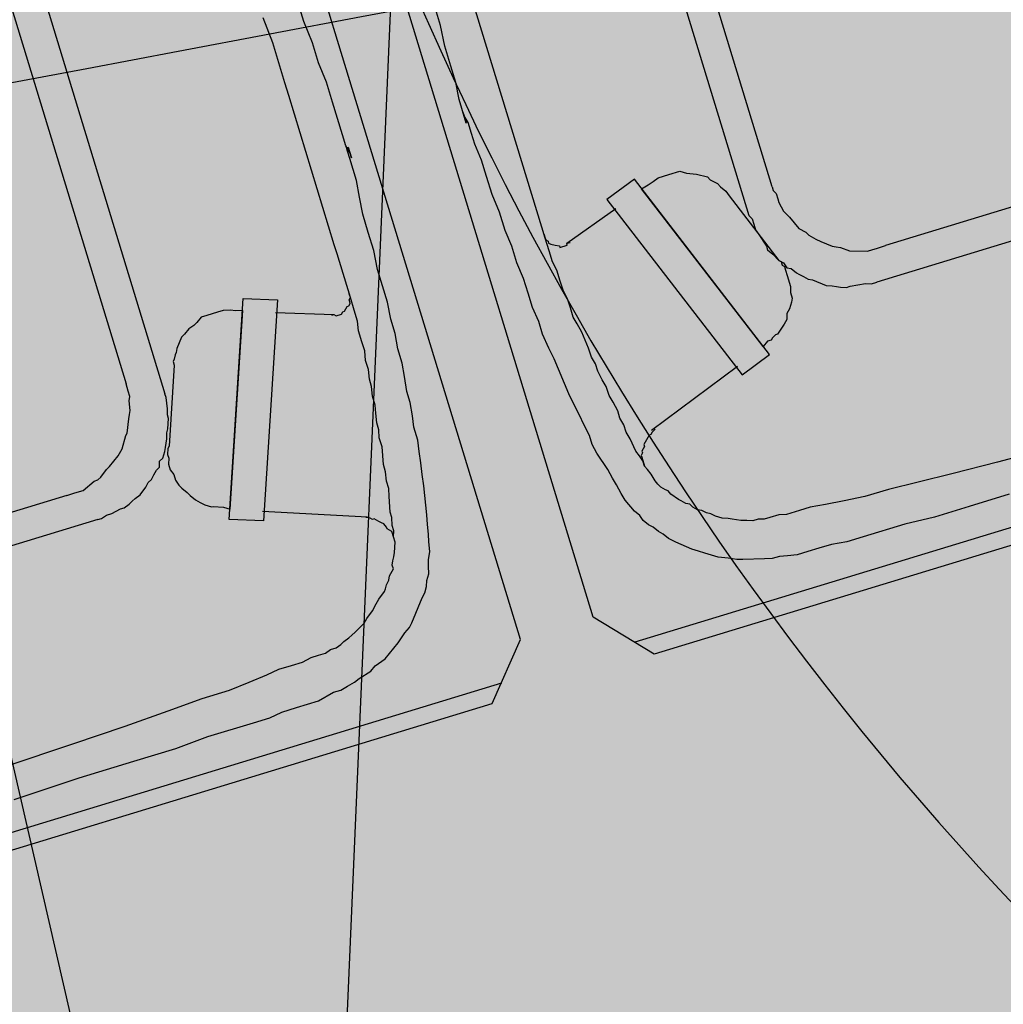
# Model space of a CAD drawing. Units: metres. Extents: x 700341 to 701772, y 7462680 to 7463165.
# Drawn here: x 700588 to 700589, y 7462957 to 7462958 of the extents above; entities that cross this region are included whole.
import ezdxf

# ---------------------------------------------------------------- set-up
doc = ezdxf.new("R2010")
doc.units = ezdxf.units.M
doc.layers.get('0').update_dxf_attribs({"color": 1})
for name, color, linetype in [('P-R100', 7, 'Continuous'), ('URB_Hatch Concreto', 254, 'Continuous'), ('URB_Hatch_Calçada', 42, 'Continuous'), ('URB_Meio Fio Remover', 30, 'Continuous'), ('URB_Resíduos', 10, 'Continuous'), ('URB_Tento', 1, 'Continuous'), ('URB_Árvore_Nova', 84, 'Continuous')]:
    doc.layers.add(name, color=color, linetype=linetype)

# ---------------------------------------------------------------- blocks, each defined once
blk = doc.blocks.new('ARV IMPLANT')
blk.add_arc((0, 0), 3.4322, 233.2022, 303.8211)
blk = doc.blocks.new('URB_resíduos gd')
at = {"linetype": 'Continuous'}
for points in [[(-0.63041, 1.08031), (-0.65821, 1.04788)], [(0.35709, 1.08031), (-0.63041, 1.08031)], [(0.35709, 1.08031), (0.66284, 1.08031)], [(0.66284, 1.08031), (0.69179, 1.04788)], [(0.35709, 1.06989), (-0.63968, 1.06989)], [(0.35709, 1.06989), (0.6721, 1.06989)], [(-0.43816, 1.0502), (-0.459, 1.04904)], [(-0.41152, 1.0502), (-0.43816, 1.0502)], [(-0.37677, 1.0502), (-0.41152, 1.0502)], [(-0.33508, 1.05136), (-0.37677, 1.0502)], [(0.42773, 1.0502), (0.45321, 1.0502)], [(0.45321, 1.0502), (0.47522, 1.0502)], [(0.47522, 1.0502), (0.49375, 1.04904)], [(-0.65821, 1.04788), (-0.65821, 0.26753)], [(-0.54934, 1.04441), (-0.55397, 1.04325)], [(-0.54471, 1.04557), (-0.54934, 1.04441)], [(-0.54007, 1.04557), (-0.54471, 1.04557)], [(-0.52965, 1.04788), (-0.54007, 1.04557)], [(-0.5227, 1.04788), (-0.52965, 1.04788)], [(-0.51575, 1.04788), (-0.5227, 1.04788)], [(-0.50649, 1.04788), (-0.51575, 1.04788)], [(-0.49838, 1.04904), (-0.50649, 1.04788)], [(-0.48796, 1.04904), (-0.49838, 1.04904)], [(-0.459, 1.04904), (-0.48796, 1.04904)], [(0.49375, 1.04904), (0.52039, 1.04904)], [(0.52039, 1.04904), (0.53081, 1.04904)], [(0.53081, 1.04904), (0.54007, 1.04788)], [(0.54007, 1.04788), (0.54818, 1.04788)], [(0.54818, 1.04788), (0.55513, 1.04788)], [(0.55513, 1.04788), (0.56208, 1.04788)], [(0.56208, 1.04788), (0.56787, 1.04672)], [(0.56787, 1.04672), (0.5725, 1.04557)], [(0.5725, 1.04557), (0.57714, 1.04557)], [(0.57714, 1.04557), (0.58177, 1.04441)], [(0.58177, 1.04441), (0.59451, 1.04093)], [(0.69179, 1.04788), (0.69179, 0.26753)], [(-0.56903, 1.03746), (-0.57598, 1.03514)], [(-0.56555, 1.03978), (-0.56903, 1.03746)], [(-0.55745, 1.04209), (-0.56555, 1.03978)], [(-0.55397, 1.04325), (-0.55745, 1.04209)], [(0.59451, 1.04093), (0.59798, 1.03978)], [(0.59798, 1.03978), (0.60262, 1.03746)], [(0.60262, 1.03746), (0.60841, 1.03514)], [(-0.57598, 1.03514), (-0.5864, 1.02819)], [(0.60841, 1.03514), (0.61188, 1.03283)], [(0.61188, 1.03283), (0.61535, 1.03051)], [(-0.5864, 1.02819), (-0.59219, 1.02356)], [(-0.47985, 1.02588), (-0.49259, 1.02472)], [(-0.46248, 1.02588), (-0.47985, 1.02588)], [(-0.44047, 1.02704), (-0.46248, 1.02588)], [(-0.41268, 1.02819), (-0.44047, 1.02704)], [(-0.37909, 1.02935), (-0.41268, 1.02819)], [(-0.33624, 1.03051), (-0.37909, 1.02935)], [(0.39646, 1.03051), (0.42889, 1.02935)], [(0.42889, 1.02935), (0.45669, 1.02819)], [(0.45669, 1.02819), (0.47869, 1.02704)], [(0.47869, 1.02704), (0.49722, 1.02588)], [(0.49722, 1.02588), (0.51228, 1.02588)], [(0.51228, 1.02588), (0.52502, 1.02472)], [(0.61535, 1.03051), (0.61883, 1.02819)], [(0.61883, 1.02819), (0.6223, 1.02588)], [(0.6223, 1.02588), (0.63041, 1.01893)], [(-0.59567, 1.02125), (-0.59798, 1.01893)], [(-0.59219, 1.02356), (-0.59567, 1.02125)], [(-0.54934, 1.02009), (-0.55281, 1.01893)], [(-0.54587, 1.02009), (-0.54934, 1.02009)], [(-0.54239, 1.02125), (-0.54587, 1.02009)], [(-0.53776, 1.02125), (-0.54239, 1.02125)], [(-0.53313, 1.02125), (-0.53776, 1.02125)], [(-0.52734, 1.0224), (-0.53313, 1.02125)], [(-0.52039, 1.0224), (-0.52734, 1.0224)], [(-0.51228, 1.0224), (-0.52039, 1.0224)], [(-0.50417, 1.02356), (-0.51228, 1.0224)], [(-0.49259, 1.02472), (-0.50417, 1.02356)], [(0.52502, 1.02472), (0.5366, 1.02356)], [(0.5366, 1.02356), (0.54587, 1.0224)], [(0.54587, 1.0224), (0.55281, 1.0224)], [(0.55281, 1.0224), (0.56092, 1.0224)], [(0.56092, 1.0224), (0.56555, 1.02125)], [(0.56555, 1.02125), (0.57135, 1.02125)], [(0.57135, 1.02125), (0.57482, 1.02125)], [(0.57482, 1.02125), (0.57829, 1.02009)], [(0.57829, 1.02009), (0.58177, 1.02009)], [(0.58177, 1.02009), (0.58524, 1.01893)], [(-0.59798, 1.01893), (-0.60841, 1.00619)], [(-0.56324, 1.0143), (-0.56555, 1.01314)], [(-0.56092, 1.01545), (-0.56324, 1.0143)], [(-0.55861, 1.01661), (-0.56092, 1.01545)], [(-0.55513, 1.01777), (-0.55861, 1.01661)], [(-0.55281, 1.01893), (-0.55513, 1.01777)], [(0.58524, 1.01893), (0.58872, 1.01777)], [(0.58872, 1.01777), (0.59103, 1.01661)], [(0.59103, 1.01661), (0.59335, 1.01545)], [(0.59335, 1.01545), (0.59567, 1.0143)], [(0.59567, 1.0143), (0.59914, 1.01314)], [(0.63041, 1.01893), (0.63389, 1.01545)], [(0.63389, 1.01545), (0.6362, 1.01198)], [(-0.5725, 1.00851), (-0.57714, 1.00503)], [(-0.57019, 1.01082), (-0.5725, 1.00851)], [(-0.56787, 1.01198), (-0.57019, 1.01082)], [(-0.56555, 1.01314), (-0.56787, 1.01198)], [(0.59914, 1.01314), (0.60262, 1.01082)], [(0.60262, 1.01082), (0.60493, 1.00851)], [(0.60493, 1.00851), (0.60725, 1.00735)], [(0.6362, 1.01198), (0.63852, 1.00966)], [(0.63852, 1.00966), (0.64083, 1.00619)], [(-0.61072, 1.00387), (-0.61304, 1.0004)], [(-0.60841, 1.00619), (-0.61072, 1.00387)], [(-0.58061, 1.00156), (-0.58293, 0.99924)], [(-0.57714, 1.00503), (-0.58061, 1.00156)], [(0.60725, 1.00735), (0.60956, 1.00503)], [(0.60956, 1.00503), (0.61188, 1.00387)], [(0.61188, 1.00387), (0.6142, 1.00156)], [(0.6142, 1.00156), (0.61535, 0.99924)], [(0.64083, 1.00619), (0.64315, 1.00387)], [(0.64315, 1.00387), (0.64547, 1.0004)], [(-0.6142, 0.99692), (-0.61651, 0.99345)], [(-0.61304, 1.0004), (-0.6142, 0.99692)], [(-0.58756, 0.99577), (-0.58872, 0.99461)], [(-0.58293, 0.99924), (-0.58756, 0.99577)], [(0.61535, 0.99924), (0.61767, 0.99808)], [(0.61767, 0.99808), (0.61999, 0.99577)], [(0.61999, 0.99577), (0.62115, 0.99461)], [(0.64547, 1.0004), (0.64663, 0.99692)], [(0.64663, 0.99692), (0.64894, 0.99345)], [(-0.61651, 0.99345), (-0.61767, 0.98882)], [(-0.59219, 0.98998), (-0.59335, 0.98766)], [(-0.58988, 0.99229), (-0.59219, 0.98998)], [(-0.58872, 0.99461), (-0.58988, 0.99229)], [(0.62115, 0.99461), (0.62462, 0.98998)], [(0.62462, 0.98998), (0.62578, 0.98766)], [(0.64894, 0.99345), (0.65242, 0.98534)], [(-0.61883, 0.98534), (-0.62115, 0.98071)], [(-0.61767, 0.98882), (-0.61883, 0.98534)], [(-0.59451, 0.9865), (-0.59682, 0.98418)], [(-0.59682, 0.98418), (-0.59682, 0.98187)], [(-0.59335, 0.98766), (-0.59451, 0.9865)], [(0.62578, 0.98766), (0.62694, 0.9865)], [(0.62694, 0.9865), (0.62925, 0.98418)], [(0.62925, 0.98418), (0.63041, 0.98187)], [(0.65242, 0.98534), (0.65357, 0.98071)], [(-0.62115, 0.98071), (-0.6223, 0.97492)], [(-0.59798, 0.97955), (-0.59914, 0.97724)], [(-0.59682, 0.98187), (-0.59798, 0.97955)], [(0.63041, 0.98187), (0.63157, 0.97955)], [(0.63157, 0.97955), (0.63273, 0.97492)], [(0.65357, 0.98071), (0.65473, 0.97492)], [(-0.6223, 0.97492), (-0.62346, 0.97029)], [(-0.6003, 0.97492), (-0.60262, 0.96913)], [(-0.59914, 0.97724), (-0.6003, 0.97492)], [(0.63273, 0.97492), (0.63389, 0.97144)], [(0.63389, 0.97144), (0.63504, 0.96913)], [(0.65473, 0.97492), (0.65589, 0.97029)], [(-0.62346, 0.97029), (-0.62462, 0.9645)], [(-0.60262, 0.96565), (-0.60377, 0.96218)], [(-0.60262, 0.96913), (-0.60262, 0.96565)], [(-0.60262, 0.96913), (-0.60262, 0.96218)], [(-0.60262, 0.96913), (-0.60262, 0.96218)], [(0.63504, 0.96913), (0.63504, 0.96565)], [(0.63504, 0.96334), (0.63504, 0.96913)], [(0.63504, 0.96334), (0.63504, 0.96913)], [(0.63504, 0.96565), (0.6362, 0.96218)], [(0.65589, 0.97029), (0.65705, 0.9645)], [(-0.62462, 0.9645), (-0.62578, 0.95871)], [(-0.60377, 0.96218), (-0.60377, 0.95871)], [(-0.60262, 0.96218), (-0.60146, 0.96102)], [(-0.60262, 0.96218), (-0.60146, 0.96102)], [(-0.60146, 0.96102), (-0.6003, 0.95986)], [(-0.60146, 0.96102), (-0.6003, 0.95986)], [(-0.6003, 0.95986), (-0.6003, 0.95871)], [(-0.6003, 0.95986), (-0.6003, 0.95871)], [(0.63273, 0.95871), (0.63389, 0.95986)], [(0.63273, 0.95871), (0.63389, 0.95986)], [(0.63389, 0.96102), (0.63504, 0.96218)], [(0.63389, 0.96102), (0.63504, 0.96218)], [(0.63389, 0.95986), (0.63389, 0.96102)], [(0.63389, 0.95986), (0.63389, 0.96102)], [(0.63504, 0.96218), (0.63504, 0.96334)], [(0.63504, 0.96218), (0.63504, 0.96334)], [(0.6362, 0.96218), (0.63736, 0.95871)], [(0.65705, 0.9645), (0.66052, 0.95291)], [(-0.62578, 0.95871), (-0.62694, 0.95291)], [(-0.60377, 0.95871), (-0.60493, 0.95407)], [(-0.60493, 0.95407), (-0.60493, 0.9506)], [(-0.6003, 0.95871), (-0.59914, 0.95639)], [(-0.6003, 0.95871), (-0.59914, 0.95639)], [(-0.59914, 0.95639), (-0.59798, 0.95523)], [(-0.59914, 0.95639), (-0.59798, 0.95523)], [(-0.59798, 0.95523), (-0.59682, 0.95407)], [(-0.59798, 0.95523), (-0.59682, 0.95407)], [(-0.59682, 0.95407), (-0.59567, 0.95291)], [(-0.59682, 0.95407), (-0.59567, 0.95291)], [(0.62694, 0.95176), (0.63157, 0.95639)], [(0.62694, 0.95176), (0.63157, 0.95639)], [(0.63157, 0.95755), (0.63273, 0.95871)], [(0.63157, 0.95755), (0.63273, 0.95871)], [(0.63157, 0.95639), (0.63157, 0.95755)], [(0.63157, 0.95639), (0.63157, 0.95755)], [(0.63736, 0.95871), (0.63852, 0.9506)], [(-0.62694, 0.95291), (-0.62925, 0.94133)], [(-0.60493, 0.9506), (-0.60725, 0.94133)], [(-0.59567, 0.95291), (-0.59451, 0.95176)], [(-0.59567, 0.95291), (-0.59451, 0.95176)], [(-0.59451, 0.95176), (-0.59335, 0.95176)], [(-0.59451, 0.95176), (-0.59335, 0.95176)], [(-0.59335, 0.95176), (-0.59219, 0.9506)], [(-0.59335, 0.95176), (-0.59219, 0.9506)], [(-0.59219, 0.9506), (-0.58988, 0.94944)], [(-0.59219, 0.9506), (-0.58988, 0.94944)], [(-0.53081, 0.92743), (-0.59103, 0.94944)], [(0.56324, 0.92743), (0.62462, 0.94944)], [(0.6223, 0.94944), (0.62462, 0.9506)], [(0.6223, 0.94944), (0.62462, 0.9506)], [(0.62462, 0.9506), (0.62578, 0.95176)], [(0.62462, 0.9506), (0.62578, 0.95176)], [(0.62578, 0.95176), (0.62694, 0.95176)], [(0.62578, 0.95176), (0.62694, 0.95176)], [(0.63852, 0.9506), (0.63968, 0.94597)], [(0.66052, 0.95291), (0.66168, 0.94712)], [(0.63968, 0.94597), (0.63968, 0.94133)], [(0.66168, 0.94712), (0.66168, 0.94133)], [(-0.62925, 0.94133), (-0.63041, 0.93438)], [(-0.60725, 0.94133), (-0.60841, 0.9367)], [(-0.60841, 0.9367), (-0.60841, 0.93207)], [(0.63968, 0.94133), (0.64083, 0.9367)], [(0.64083, 0.9367), (0.64083, 0.93207)], [(0.66168, 0.94133), (0.66284, 0.93438)], [(-0.63041, 0.93438), (-0.63157, 0.92743)], [(-0.60841, 0.93207), (-0.60956, 0.92628)], [(-0.57714, 0.80699), (-0.52965, 0.93323)], [(-0.52965, 0.93323), (-0.50996, 0.92628)], [(0.56208, 0.93323), (0.54239, 0.92628)], [(0.60956, 0.80699), (0.56208, 0.93323)], [(0.64083, 0.93207), (0.64199, 0.92628)], [(0.66284, 0.93438), (0.664, 0.92743)], [(-0.63157, 0.92743), (-0.63273, 0.92049)], [(-0.60956, 0.92628), (-0.60956, 0.92164)], [(-0.50996, 0.92628), (-0.55745, 0.80004)], [(0.54239, 0.92628), (0.58988, 0.80004)], [(0.64199, 0.92628), (0.64315, 0.92164)], [(0.664, 0.92743), (0.66516, 0.92049)], [(-0.63273, 0.92049), (-0.63389, 0.91354)], [(-0.60956, 0.92164), (-0.61188, 0.91122)], [(-0.51228, 0.92049), (-0.55513, 0.80699)], [(-0.5088, 0.91817), (-0.51228, 0.92049)], [(-0.50301, 0.91585), (-0.5088, 0.91817)], [(-0.5088, 0.91817), (-0.5088, 0.91817)], [(0.53776, 0.91701), (0.53892, 0.91817)], [(0.53892, 0.91817), (0.54123, 0.91817)], [(0.54123, 0.91817), (0.54471, 0.92049)], [(0.54123, 0.91817), (0.54123, 0.91817)], [(0.54471, 0.92049), (0.58756, 0.80699)], [(0.64315, 0.92164), (0.64315, 0.91585)], [(0.66516, 0.92049), (0.66631, 0.91354)], [(-0.63389, 0.91354), (-0.63389, 0.90543)], [(-0.50186, 0.91585), (-0.50301, 0.91585)], [(-0.49838, 0.91354), (-0.50186, 0.91585)], [(-0.49606, 0.91122), (-0.49838, 0.91354)], [(0.52849, 0.91122), (0.53428, 0.91585)], [(0.53428, 0.91585), (0.53544, 0.91585)], [(0.53544, 0.91585), (0.53776, 0.91701)], [(0.64315, 0.91585), (0.64431, 0.91122)], [(0.66631, 0.91354), (0.66863, 0.89037)], [(-0.61188, 0.91122), (-0.61188, 0.90543)], [(-0.49375, 0.9089), (-0.49606, 0.91122)], [(-0.49143, 0.90543), (-0.49375, 0.9089)], [(0.52502, 0.90543), (0.52618, 0.9089)], [(0.52618, 0.9089), (0.52849, 0.91122)], [(0.64431, 0.91122), (0.64547, 0.90543)], [(-0.63389, 0.90543), (-0.63504, 0.89848)], [(-0.61188, 0.90543), (-0.61304, 0.9008)], [(-0.61304, 0.9008), (-0.61304, 0.89616)], [(-0.49027, 0.90311), (-0.49143, 0.90543)], [(-0.48796, 0.89964), (-0.49027, 0.90311)], [(-0.4868, 0.89732), (-0.48796, 0.89964)], [(-0.45437, 0.89964), (-0.45669, 0.89848)], [(-0.45437, 0.89964), (-0.45669, 0.89848)], [(-0.4509, 0.9008), (-0.45437, 0.89964)], [(-0.4509, 0.9008), (-0.45437, 0.89964)], [(-0.44858, 0.9008), (-0.4509, 0.9008)], [(-0.44858, 0.9008), (-0.4509, 0.9008)], [(-0.44279, 0.90196), (-0.44858, 0.9008)], [(-0.44279, 0.90196), (-0.44858, 0.9008)], [(-0.43932, 0.90196), (-0.44279, 0.90196)], [(-0.43932, 0.90196), (-0.44279, 0.90196)], [(-0.43584, 0.90311), (-0.43932, 0.90196)], [(-0.43584, 0.90311), (-0.43932, 0.90196)], [(-0.43352, 0.90311), (-0.43584, 0.90311)], [(-0.43352, 0.90311), (-0.43584, 0.90311)], [(-0.43352, 0.90311), (0.46711, 0.90311)], [(0.47059, 0.90311), (0.46711, 0.90311)], [(0.47059, 0.90311), (0.46711, 0.90311)], [(0.46711, 0.90311), (0.46711, 0.90311)], [(0.47406, 0.90196), (0.47059, 0.90311)], [(0.47406, 0.90196), (0.47059, 0.90311)], [(0.48333, 0.9008), (0.47406, 0.90196)], [(0.48333, 0.9008), (0.47406, 0.90196)], [(0.48564, 0.9008), (0.48333, 0.9008)], [(0.48564, 0.9008), (0.48333, 0.9008)], [(0.48912, 0.89964), (0.48564, 0.9008)], [(0.48912, 0.89964), (0.48564, 0.9008)], [(0.49143, 0.89848), (0.48912, 0.89964)], [(0.49143, 0.89848), (0.48912, 0.89964)], [(0.51923, 0.89732), (0.52039, 0.89964)], [(0.52039, 0.89964), (0.5227, 0.90311)], [(0.5227, 0.90311), (0.52502, 0.90543)], [(0.64547, 0.90543), (0.64547, 0.9008)], [(0.64547, 0.9008), (0.64663, 0.89616)], [(-0.63504, 0.89848), (-0.6362, 0.89037)], [(-0.61304, 0.89616), (-0.6142, 0.89037)], [(-0.48564, 0.89385), (-0.4868, 0.89732)], [(-0.48564, 0.89037), (-0.48564, 0.89385)], [(-0.46248, 0.89616), (-0.46711, 0.89269)], [(-0.46248, 0.89616), (-0.46711, 0.89269)], [(-0.459, 0.89732), (-0.46248, 0.89616)], [(-0.459, 0.89732), (-0.46248, 0.89616)], [(-0.45669, 0.89848), (-0.459, 0.89732)], [(-0.45669, 0.89848), (-0.459, 0.89732)], [(0.49375, 0.89732), (0.49143, 0.89848)], [(0.49375, 0.89732), (0.49143, 0.89848)], [(0.49722, 0.89616), (0.49375, 0.89732)], [(0.49722, 0.89616), (0.49375, 0.89732)], [(0.50417, 0.89037), (0.49722, 0.89616)], [(0.50417, 0.89037), (0.49722, 0.89616)], [(0.51807, 0.89037), (0.51923, 0.89385)], [(0.51923, 0.89385), (0.51923, 0.89732)], [(0.64663, 0.89616), (0.64663, 0.89037)], [(-0.6362, 0.89037), (-0.6362, 0.88342)], [(-0.6142, 0.89037), (-0.61535, 0.88574)], [(-0.48448, 0.8869), (-0.48564, 0.89037)], [(-0.47174, 0.88922), (-0.47406, 0.8869)], [(-0.47174, 0.88922), (-0.47406, 0.8869)], [(-0.46943, 0.89037), (-0.47174, 0.88922)], [(-0.46943, 0.89037), (-0.47174, 0.88922)], [(-0.46711, 0.89269), (-0.46943, 0.89037)], [(-0.46711, 0.89269), (-0.46943, 0.89037)], [(0.50649, 0.88922), (0.50417, 0.89037)], [(0.50649, 0.88922), (0.50417, 0.89037)], [(0.5088, 0.8869), (0.50649, 0.88922)], [(0.5088, 0.8869), (0.50649, 0.88922)], [(0.51807, 0.88342), (0.51807, 0.89037)], [(0.64663, 0.89037), (0.64778, 0.87995)], [(0.66863, 0.89037), (0.66979, 0.88342)], [(-0.6362, 0.88342), (-0.63736, 0.87416)], [(-0.61535, 0.88574), (-0.61535, 0.87995)], [(-0.48564, 0.87995), (-0.48448, 0.88342)], [(-0.48448, 0.88342), (-0.48448, 0.8869)], [(-0.47869, 0.88342), (-0.47985, 0.87995)], [(-0.47869, 0.88342), (-0.47985, 0.87995)], [(-0.47638, 0.88458), (-0.47869, 0.88342)], [(-0.47638, 0.88458), (-0.47869, 0.88342)], [(-0.47406, 0.8869), (-0.47638, 0.88458)], [(-0.47406, 0.8869), (-0.47638, 0.88458)], [(-0.43005, 0.88342), (-0.43816, 0.87995)], [(-0.43005, 0.88342), (-0.43816, 0.87995)], [(-0.42773, 0.88342), (-0.43005, 0.88342)], [(-0.42773, 0.88342), (-0.43005, 0.88342)], [(-0.42426, 0.88342), (-0.42773, 0.88342)], [(-0.42426, 0.88342), (-0.42773, 0.88342)], [(-0.41963, 0.88342), (-0.42426, 0.88342)], [(-0.41963, 0.88342), (-0.42426, 0.88342)], [(-0.41963, 0.88342), (0.45553, 0.88342)], [(0.46132, 0.88342), (0.45553, 0.88342)], [(0.46132, 0.88342), (0.45553, 0.88342)], [(0.46364, 0.88342), (0.46132, 0.88342)], [(0.46364, 0.88342), (0.46132, 0.88342)], [(0.46711, 0.88342), (0.46364, 0.88342)], [(0.46711, 0.88342), (0.46364, 0.88342)], [(0.47753, 0.87995), (0.46711, 0.88342)], [(0.47753, 0.87995), (0.46711, 0.88342)], [(0.51112, 0.88458), (0.5088, 0.8869)], [(0.51112, 0.88458), (0.5088, 0.8869)], [(0.51228, 0.88342), (0.51112, 0.88458)], [(0.51228, 0.88342), (0.51112, 0.88458)], [(0.5146, 0.87995), (0.51228, 0.88342)], [(0.5146, 0.87995), (0.51228, 0.88342)], [(0.51807, 0.87995), (0.51807, 0.88342)], [(0.66979, 0.88342), (0.67095, 0.87416)], [(-0.61535, 0.87995), (-0.61651, 0.87416)], [(-0.4868, 0.87416), (-0.48564, 0.87763)], [(-0.48564, 0.87763), (-0.48564, 0.87995)], [(-0.48217, 0.87879), (-0.48448, 0.87532)], [(-0.48217, 0.87879), (-0.48448, 0.87532)], [(-0.47985, 0.87995), (-0.48217, 0.87879)], [(-0.47985, 0.87995), (-0.48217, 0.87879)], [(-0.44279, 0.87879), (-0.44742, 0.87532)], [(-0.44279, 0.87879), (-0.44742, 0.87532)], [(-0.44047, 0.87995), (-0.44279, 0.87879)], [(-0.44047, 0.87995), (-0.44279, 0.87879)], [(-0.43816, 0.87995), (-0.44047, 0.87995)], [(-0.43816, 0.87995), (-0.44047, 0.87995)], [(0.48217, 0.87648), (0.47753, 0.87995)], [(0.48217, 0.87648), (0.47753, 0.87995)], [(0.48448, 0.87532), (0.48217, 0.87648)], [(0.48448, 0.87532), (0.48217, 0.87648)], [(0.51691, 0.87879), (0.5146, 0.87995)], [(0.51691, 0.87879), (0.5146, 0.87995)], [(0.51807, 0.87532), (0.51691, 0.87879)], [(0.51807, 0.87532), (0.51691, 0.87879)], [(0.51807, 0.87763), (0.51807, 0.87995)], [(0.51923, 0.87648), (0.51807, 0.87763)], [(0.51923, 0.87416), (0.51923, 0.87648)], [(0.64778, 0.87995), (0.64894, 0.87416)], [(-0.63736, 0.87416), (-0.63852, 0.86605)], [(-0.61651, 0.86953), (-0.61767, 0.86374)], [(-0.61651, 0.87416), (-0.61651, 0.86953)], [(-0.50533, 0.82668), (-0.48796, 0.873)], [(-0.48796, 0.873), (-0.4868, 0.87416)], [(-0.48796, 0.873), (-0.48796, 0.873)], [(-0.4868, 0.87069), (-0.48796, 0.86837)], [(-0.4868, 0.87069), (-0.48796, 0.86837)], [(-0.48564, 0.873), (-0.4868, 0.87069)], [(-0.48564, 0.873), (-0.4868, 0.87069)], [(-0.48448, 0.87532), (-0.48564, 0.873)], [(-0.48448, 0.87532), (-0.48564, 0.873)], [(-0.45669, 0.86953), (-0.46016, 0.86605)], [(-0.45669, 0.86953), (-0.46016, 0.86605)], [(-0.44974, 0.87416), (-0.45669, 0.86953)], [(-0.44974, 0.87416), (-0.45669, 0.86953)], [(-0.44742, 0.87532), (-0.44974, 0.87416)], [(-0.44742, 0.87532), (-0.44974, 0.87416)], [(0.4868, 0.87416), (0.48448, 0.87532)], [(0.4868, 0.87416), (0.48448, 0.87532)], [(0.49259, 0.86953), (0.4868, 0.87416)], [(0.49259, 0.86953), (0.4868, 0.87416)], [(0.49491, 0.86721), (0.49259, 0.86953)], [(0.49491, 0.86721), (0.49259, 0.86953)], [(0.52039, 0.873), (0.51807, 0.87532)], [(0.52039, 0.873), (0.51807, 0.87532)], [(0.52039, 0.873), (0.51923, 0.87416)], [(0.5227, 0.86837), (0.52039, 0.873)], [(0.5227, 0.86837), (0.52039, 0.873)], [(0.53776, 0.82668), (0.52039, 0.873)], [(0.52039, 0.873), (0.52039, 0.873)], [(0.64894, 0.87416), (0.6501, 0.86953)], [(0.6501, 0.86953), (0.6501, 0.86374)], [(0.67095, 0.87416), (0.67095, 0.86605)], [(-0.63852, 0.86605), (-0.63852, 0.85679)], [(-0.61767, 0.86374), (-0.61767, 0.85795)], [(-0.48912, 0.86489), (-0.49027, 0.86258)], [(-0.48912, 0.86489), (-0.49027, 0.86258)], [(-0.48796, 0.86837), (-0.48912, 0.86489)], [(-0.48796, 0.86837), (-0.48912, 0.86489)], [(-0.46016, 0.86605), (-0.46479, 0.8591)], [(-0.46016, 0.86605), (-0.46479, 0.8591)], [(0.49606, 0.86605), (0.49491, 0.86721)], [(0.49606, 0.86605), (0.49491, 0.86721)], [(0.49838, 0.86374), (0.49606, 0.86605)], [(0.49838, 0.86374), (0.49606, 0.86605)], [(0.49954, 0.86142), (0.49838, 0.86374)], [(0.49954, 0.86142), (0.49838, 0.86374)], [(0.52502, 0.86489), (0.5227, 0.86837)], [(0.52502, 0.86489), (0.5227, 0.86837)], [(0.52502, 0.86258), (0.52502, 0.86489)], [(0.52502, 0.86258), (0.52502, 0.86489)], [(0.6501, 0.86374), (0.6501, 0.85795)], [(0.67095, 0.86605), (0.6721, 0.85679)], [(-0.61767, 0.85795), (-0.61883, 0.85215)], [(-0.49027, 0.86258), (-0.49259, 0.85679)], [(-0.49027, 0.86258), (-0.49259, 0.85679)], [(-0.46595, 0.85795), (-0.46943, 0.84984)], [(-0.46595, 0.85795), (-0.46943, 0.84984)], [(-0.46479, 0.8591), (-0.46595, 0.85795)], [(-0.46479, 0.8591), (-0.46595, 0.85795)], [(0.50301, 0.85795), (0.49954, 0.86142)], [(0.50301, 0.85795), (0.49954, 0.86142)], [(0.50649, 0.84984), (0.50301, 0.85795)], [(0.50649, 0.84984), (0.50301, 0.85795)], [(0.52734, 0.85447), (0.52502, 0.86258)], [(0.52734, 0.85447), (0.52502, 0.86258)], [(0.6501, 0.85795), (0.65126, 0.85215)], [(-0.63852, 0.85679), (-0.63968, 0.84752)], [(-0.61883, 0.85215), (-0.61883, 0.84636)], [(-0.49259, 0.85447), (-0.49375, 0.851)], [(-0.49259, 0.85447), (-0.49375, 0.851)], [(-0.49259, 0.85679), (-0.49259, 0.85447)], [(-0.49259, 0.85679), (-0.49259, 0.85447)], [(0.52849, 0.851), (0.52734, 0.85447)], [(0.52849, 0.851), (0.52734, 0.85447)], [(0.65126, 0.85215), (0.65126, 0.84636)], [(0.6721, 0.85679), (0.6721, 0.84752)], [(-0.63968, 0.84752), (-0.63968, 0.83826)], [(-0.61883, 0.84636), (-0.61883, 0.83941)], [(-0.49375, 0.851), (-0.49491, 0.84405)], [(-0.49375, 0.851), (-0.49491, 0.84405)], [(-0.47059, 0.84752), (-0.47174, 0.84521)], [(-0.47059, 0.84752), (-0.47174, 0.84521)], [(-0.46943, 0.84984), (-0.47059, 0.84752)], [(-0.46943, 0.84984), (-0.47059, 0.84752)], [(0.50765, 0.84752), (0.50649, 0.84984)], [(0.50765, 0.84752), (0.50649, 0.84984)], [(0.5088, 0.84521), (0.50765, 0.84752)], [(0.5088, 0.84521), (0.50765, 0.84752)], [(0.52849, 0.84752), (0.52849, 0.851)], [(0.52849, 0.84752), (0.52849, 0.851)], [(0.52849, 0.84405), (0.52849, 0.84752)], [(0.52849, 0.84405), (0.52849, 0.84752)], [(0.65126, 0.84636), (0.65126, 0.83941)], [(0.6721, 0.84752), (0.6721, 0.83826)], [(-0.49491, 0.84405), (-0.49491, 0.84173)], [(-0.49491, 0.84405), (-0.49491, 0.84173)], [(-0.49491, 0.2988), (-0.49491, 0.84173)], [(-0.47174, 0.84521), (-0.4729, 0.83941)], [(-0.47174, 0.84521), (-0.4729, 0.83941)], [(0.50996, 0.83941), (0.5088, 0.84521)], [(0.50996, 0.83941), (0.5088, 0.84521)], [(0.52965, 0.84173), (0.52849, 0.84405)], [(0.52965, 0.84173), (0.52849, 0.84405)], [(0.52965, 0.84173), (0.52965, 0.2988)], [(-0.63968, 0.83826), (-0.64083, 0.82783)], [(-0.61883, 0.83941), (-0.61999, 0.83362)], [(-0.61999, 0.83362), (-0.61999, 0.82668)], [(-0.4729, 0.83941), (-0.47406, 0.8371)], [(-0.4729, 0.83941), (-0.47406, 0.8371)], [(-0.47406, 0.8371), (-0.47406, 0.83362)], [(-0.47406, 0.8371), (-0.47406, 0.83362)], [(-0.47406, 0.83362), (-0.47406, 0.83131)], [(-0.47406, 0.83362), (-0.47406, 0.83131)], [(0.50996, 0.8371), (0.50996, 0.83941)], [(0.50996, 0.8371), (0.50996, 0.83941)], [(0.50996, 0.83362), (0.50996, 0.8371)], [(0.50996, 0.83362), (0.50996, 0.8371)], [(0.51112, 0.83131), (0.50996, 0.83362)], [(0.51112, 0.83131), (0.50996, 0.83362)], [(0.65126, 0.83941), (0.65242, 0.83362)], [(0.65242, 0.83362), (0.65242, 0.82668)], [(0.6721, 0.83826), (0.67326, 0.82783)], [(-0.64083, 0.82783), (-0.64083, 0.81741)], [(-0.47406, 0.83131), (-0.47406, 0.82899)], [(-0.47406, 0.83131), (-0.47406, 0.82899)], [(-0.47406, 0.31154), (-0.47406, 0.82899)], [(0.51112, 0.82899), (0.51112, 0.83131)], [(0.51112, 0.82899), (0.51112, 0.83131)], [(0.51112, 0.82899), (0.51112, 0.31154)], [(0.67326, 0.82783), (0.67326, 0.81741)], [(-0.61999, 0.82668), (-0.61999, 0.81857)], [(-0.61767, 0.8232), (-0.61883, 0.82204)], [(-0.61767, 0.8232), (-0.61883, 0.82204)], [(-0.61883, 0.82204), (-0.61883, 0.82088)], [(-0.61883, 0.82204), (-0.61883, 0.82088)], [(-0.61651, 0.8232), (-0.61767, 0.8232)], [(-0.61767, 0.8232), (-0.61767, 0.8232)], [(-0.61651, 0.8232), (-0.61767, 0.8232)], [(-0.61767, 0.8232), (-0.61767, 0.8232)], [(-0.61535, 0.82436), (-0.61651, 0.8232)], [(-0.61535, 0.82436), (-0.61651, 0.8232)], [(-0.6142, 0.82552), (-0.61535, 0.82436)], [(-0.6142, 0.82552), (-0.61535, 0.82436)], [(-0.61304, 0.82552), (-0.6142, 0.82552)], [(-0.61304, 0.82552), (-0.6142, 0.82552)], [(-0.61188, 0.82668), (-0.61304, 0.82552)], [(-0.61188, 0.82668), (-0.61304, 0.82552)], [(-0.60841, 0.82668), (-0.61188, 0.82668)], [(-0.60841, 0.82668), (-0.61188, 0.82668)], [(-0.60725, 0.82552), (-0.60841, 0.82668)], [(-0.60725, 0.82552), (-0.60841, 0.82668)], [(-0.60609, 0.82552), (-0.60725, 0.82552)], [(-0.60725, 0.82552), (-0.60725, 0.82552)], [(-0.60609, 0.82552), (-0.60725, 0.82552)], [(-0.60725, 0.82552), (-0.60725, 0.82552)], [(-0.57366, 0.81394), (-0.60725, 0.82552)], [(-0.50765, 0.82088), (-0.50649, 0.8232)], [(-0.50649, 0.8232), (-0.50533, 0.82436)], [(-0.50533, 0.82436), (-0.50533, 0.82668)], [(-0.50533, 0.82668), (-0.50533, 0.82668)], [(0.53892, 0.8232), (0.53776, 0.82668)], [(0.53776, 0.82668), (0.53776, 0.82668)], [(0.54123, 0.81973), (0.53892, 0.8232)], [(0.60609, 0.81394), (0.64083, 0.82552)], [(0.63968, 0.82552), (0.63852, 0.82552)], [(0.63968, 0.82552), (0.63852, 0.82552)], [(0.64083, 0.82552), (0.63968, 0.82552)], [(0.64083, 0.82552), (0.63968, 0.82552)], [(0.64547, 0.82668), (0.64083, 0.82668)], [(0.64083, 0.82668), (0.64083, 0.82552)], [(0.64547, 0.82668), (0.64083, 0.82668)], [(0.64083, 0.82668), (0.64083, 0.82552)], [(0.64547, 0.82552), (0.64547, 0.82668)], [(0.64547, 0.82552), (0.64547, 0.82668)], [(0.64778, 0.82436), (0.64547, 0.82552)], [(0.64778, 0.82436), (0.64547, 0.82552)], [(0.6501, 0.8232), (0.64778, 0.82436)], [(0.6501, 0.8232), (0.64778, 0.82436)], [(0.65126, 0.82204), (0.6501, 0.8232)], [(0.6501, 0.8232), (0.6501, 0.8232)], [(0.65126, 0.82204), (0.6501, 0.8232)], [(0.6501, 0.8232), (0.6501, 0.8232)], [(0.65126, 0.82088), (0.65126, 0.82204)], [(0.65126, 0.82088), (0.65126, 0.82204)], [(0.65242, 0.82668), (0.65242, 0.81857)], [(-0.64083, 0.81741), (-0.64083, 0.80699)], [(-0.61883, 0.81973), (-0.61999, 0.81857)], [(-0.61883, 0.81973), (-0.61999, 0.81857)], [(-0.61999, 0.81857), (-0.61999, 0.79077)], [(-0.61999, 0.81857), (-0.61999, 0.81625)], [(-0.61999, 0.81857), (-0.61999, 0.81625)], [(-0.61883, 0.82088), (-0.61883, 0.81973)], [(-0.61883, 0.82088), (-0.61883, 0.81973)], [(-0.5146, 0.81162), (-0.50996, 0.81741)], [(-0.50996, 0.81741), (-0.5088, 0.81973)], [(-0.5088, 0.81973), (-0.50765, 0.82088)], [(0.54239, 0.81741), (0.54123, 0.81973)], [(0.54587, 0.81394), (0.54239, 0.81741)], [(0.65242, 0.81973), (0.65126, 0.82088)], [(0.65242, 0.81973), (0.65126, 0.82088)], [(0.65242, 0.81857), (0.65242, 0.81973)], [(0.65242, 0.81857), (0.65242, 0.81973)], [(0.65242, 0.81857), (0.65242, 0.81162)], [(0.65242, 0.81741), (0.65242, 0.81857)], [(0.65242, 0.81741), (0.65242, 0.81857)], [(0.65242, 0.81625), (0.65242, 0.81741)], [(0.65242, 0.81625), (0.65242, 0.81741)], [(0.65242, 0.81625), (0.65242, 0.81625)], [(0.65242, 0.81625), (0.65242, 0.81625)], [(0.67326, 0.81741), (0.67442, 0.80699)], [(-0.52039, 0.80814), (-0.51691, 0.81046)], [(-0.51691, 0.81046), (-0.5146, 0.81162)], [(0.54702, 0.81162), (0.54587, 0.81394)], [(0.55281, 0.80814), (0.54702, 0.81162)], [(0.65242, 0.81162), (0.65242, 0.66569)], [(-0.64083, 0.80699), (-0.64199, 0.79541)], [(-0.55745, 0.80004), (-0.57714, 0.80699)], [(-0.55513, 0.80699), (-0.5505, 0.80583)], [(-0.5505, 0.80583), (-0.5505, 0.80583)], [(-0.5505, 0.80583), (-0.54818, 0.80467)], [(-0.54818, 0.80467), (-0.54355, 0.80351)], [(-0.52965, 0.80351), (-0.52618, 0.80583)], [(-0.52618, 0.80583), (-0.52386, 0.80699)], [(-0.52386, 0.80699), (-0.52039, 0.80814)], [(0.55861, 0.80583), (0.55281, 0.80814)], [(0.56208, 0.80351), (0.55861, 0.80583)], [(0.57945, 0.80467), (0.57598, 0.80351)], [(0.58293, 0.80583), (0.57945, 0.80467)], [(0.58756, 0.80699), (0.58293, 0.80583)], [(0.58293, 0.80583), (0.58293, 0.80583)], [(0.58988, 0.80004), (0.60956, 0.80699)], [(0.67442, 0.80699), (0.67442, 0.79541)], [(-0.54355, 0.80351), (-0.54007, 0.80351)], [(-0.54007, 0.80351), (-0.5366, 0.80351)], [(-0.5366, 0.80351), (-0.53313, 0.80351)], [(-0.53313, 0.80351), (-0.52965, 0.80351)], [(0.56903, 0.80351), (0.56208, 0.80351)], [(0.5725, 0.80351), (0.56903, 0.80351)], [(0.57598, 0.80351), (0.5725, 0.80351)], [(-0.64199, 0.79541), (-0.64199, 0.78382)], [(0.67442, 0.79541), (0.67558, 0.78382)], [(-0.61999, 0.79077), (-0.61999, 0.78498)], [(-0.64199, 0.78382), (-0.64199, 0.77224)], [(-0.61999, 0.78498), (-0.61999, 0.69001)], [(0.67558, 0.78382), (0.67558, 0.77224)], [(-0.64199, 0.77224), (-0.64315, 0.76182)], [(0.67558, 0.77224), (0.67558, 0.76182)], [(-0.64315, 0.76182), (-0.64431, 0.7514)], [(0.67558, 0.76182), (0.67674, 0.7514)], [(-0.64431, 0.7514), (-0.64431, 0.74445)], [(0.67674, 0.7514), (0.67674, 0.74445)], [(-0.64431, 0.74445), (-0.64431, 0.7375)], [(0.67674, 0.74445), (0.67674, 0.7375)], [(-0.64547, 0.73055), (-0.64547, 0.7375)], [(-0.64547, 0.7375), (-0.64547, 0.73402)], [(-0.64547, 0.73402), (-0.64431, 0.72939)], [(-0.64431, 0.7375), (-0.64431, 0.73286)], [(-0.64431, 0.73286), (-0.64431, 0.73055)], [(0.67674, 0.7375), (0.6779, 0.73286)], [(0.6779, 0.73634), (0.6779, 0.7375)], [(0.6779, 0.7375), (0.6779, 0.72244)], [(0.6779, 0.73402), (0.6779, 0.73634)], [(0.6779, 0.73286), (0.6779, 0.73402)], [(0.6779, 0.73286), (0.6779, 0.73055)], [(0.6779, 0.73055), (0.6779, 0.73286)], [(-0.64431, 0.73055), (-0.64547, 0.73055)], [(-0.64431, 0.72939), (-0.64431, 0.72244)], [(-0.64431, 0.72244), (-0.64431, 0.71202)], [(0.6779, 0.72244), (0.67674, 0.71202)], [(-0.64431, 0.71202), (-0.64431, 0.70159)], [(0.67674, 0.71202), (0.67674, 0.70159)], [(-0.64431, 0.70159), (-0.64431, 0.68885)], [(0.67674, 0.70159), (0.67674, 0.68885)], [(-0.61999, 0.69001), (-0.61999, 0.68191)], [(-0.64431, 0.68885), (-0.64315, 0.67612)], [(0.67674, 0.68885), (0.67558, 0.67612)], [(-0.61999, 0.68191), (-0.61999, 0.65643)], [(-0.64315, 0.67612), (-0.64315, 0.66338)], [(0.67558, 0.67612), (0.67558, 0.66338)], [(-0.64315, 0.66338), (-0.64199, 0.64948)], [(-0.61999, 0.65643), (-0.61883, 0.64021)], [(-0.64199, 0.64948), (-0.64199, 0.63558)]]:
    blk.add_lwpolyline(points, dxfattribs=at)
blk = doc.blocks.new('A$C43156369')
at = {"layer": 'P-R100', "color": 7, "linetype": 'Continuous', "lineweight": -3}
blk.add_line((700588.54343, 7462953.8087), (700589.40243, 7462973.79025), dxfattribs=at)

msp = doc.modelspace()

# ---------------------------------------------------------------- hatches: boundary and pattern name
at = {"layer": 'URB_Hatch Concreto'}
h = msp.add_hatch(color=256, dxfattribs=at)
h.dxf.hatch_style = 1
edge = h.paths.add_edge_path()
edge.add_line((700589.93031, 7462958.85148), (700590.22211, 7462957.895))
edge.add_line((700590.22211, 7462957.895), (700591.17859, 7462958.1868))
edge.add_line((700591.17859, 7462958.1868), (700590.88678, 7462959.14328))
edge.add_line((700590.88678, 7462959.14328), (700594.01147, 7462960.09657))
edge.add_line((700594.01147, 7462960.09657), (700595.41456, 7462961.98778))
edge.add_line((700595.41456, 7462961.98778), (700597.3065, 7462957.57773))
edge.add_line((700597.3065, 7462957.57773), (700597.40259, 7462957.61255))
edge.add_line((700597.40259, 7462957.61255), (700597.94506, 7462956.08925))
edge.add_line((700597.94506, 7462956.08925), (700596.857, 7462955.70274))
edge.add_arc((700597.86119, 7462952.87582), 2.99998, 109.55646, 228.14654)
edge.add_line((700595.85953, 7462950.64128), (700593.85781, 7462948.40674))
edge.add_line((700593.85781, 7462948.40674), (700590.35187, 7462951.54739))
edge.add_arc((700588.35016, 7462949.31286), 3, 48.1458, 87.5384)
edge.add_line((700588.47901, 7462952.31009), (700587.7342, 7462952.34211))
edge.add_line((700587.7342, 7462952.34211), (700586.3962, 7462956.72777))
edge.add_line((700586.3962, 7462956.72777), (700587.35268, 7462957.01958))
edge.add_line((700587.35268, 7462957.01958), (700587.06087, 7462957.97606))
edge.add_line((700587.06087, 7462957.97606), (700589.93031, 7462958.85148))
at = {"layer": 'URB_Hatch_Calçada'}
h = msp.add_hatch(dxfattribs=at)
h.set_pattern_fill('DASH', color=256, scale=0.05, angle=45)
h.set_pattern_definition([(45, (0, 0), (1e-17, 0.2245064030267), [0.15875, -0.15875])])
edge = h.paths.add_edge_path()
edge.add_line((700581.77015, 7462879.86291), (700581.60912, 7462880.69721))
edge.add_line((700581.60912, 7462880.69721), (700583.13204, 7462880.69375))
edge.add_line((700583.13204, 7462880.69375), (700583.34922, 7462884.6107))
edge.add_line((700583.34922, 7462884.6107), (700584.06435, 7462887.74908))
edge.add_line((700584.06435, 7462887.74908), (700584.1451, 7462887.75249))
edge.add_line((700584.1451, 7462887.75249), (700585.24016, 7462892.35624))
edge.add_line((700585.24016, 7462892.35624), (700583.84301, 7462895.02435))
edge.add_line((700583.84301, 7462895.02435), (700580.66377, 7462898.6749))
edge.add_line((700580.66377, 7462898.6749), (700577.44115, 7462900.45319))
edge.add_line((700577.44115, 7462900.45319), (700571.21638, 7462902.05596))
edge.add_line((700571.21638, 7462902.05596), (700569.76522, 7462902.31831))
edge.add_line((700569.76522, 7462902.31831), (700566.49139, 7462902.92851))
edge.add_line((700566.49139, 7462902.92851), (700561.10366, 7462903.6033))
edge.add_line((700561.10366, 7462903.6033), (700559.05126, 7462903.86035))
edge.add_line((700559.05126, 7462903.86035), (700549.61818, 7462903.54326))
edge.add_line((700549.61818, 7462903.54326), (700541.05374, 7462902.82897))
edge.add_line((700541.05374, 7462902.82897), (700538.37096, 7462902.49428))
edge.add_line((700538.37096, 7462902.49428), (700530.14851, 7462901.95689))
edge.add_line((700530.14851, 7462901.95689), (700520.22249, 7462901.05784))
edge.add_line((700520.22249, 7462901.05784), (700510.03304, 7462899.75901))
edge.add_line((700510.03304, 7462899.75901), (700500.79639, 7462898.82432))
edge.add_line((700500.79639, 7462898.82432), (700500.02343, 7462898.7237))
edge.add_line((700500.02343, 7462898.7237), (700499.03179, 7462898.59461))
edge.add_line((700499.03179, 7462898.59461), (700499.03136, 7462898.59806))
edge.add_line((700499.03136, 7462898.59806), (700499.03179, 7462898.59461))
edge.add_line((700499.03179, 7462898.59461), (700493.9733, 7462897.93612))
edge.add_line((700493.9733, 7462897.93612), (700493.84766, 7462898.92819))
edge.add_line((700493.84766, 7462898.92819), (700492.85559, 7462898.80256))
edge.add_line((700492.85559, 7462898.80256), (700492.98122, 7462897.81048))
edge.add_line((700492.98122, 7462897.81048), (700491.31099, 7462897.58955))
edge.add_line((700491.31099, 7462897.58955), (700482.95095, 7462896.53084))
edge.add_line((700482.95095, 7462896.53084), (700482.82531, 7462897.52292))
edge.add_line((700482.82531, 7462897.52292), (700481.83323, 7462897.39728))
edge.add_line((700481.83323, 7462897.39728), (700481.95887, 7462896.40521))
edge.add_line((700481.95887, 7462896.40521), (700480.22269, 7462896.18534))
edge.add_line((700480.22269, 7462896.18534), (700479.17638, 7462895.95239))
edge.add_line((700479.17638, 7462895.95239), (700475.26151, 7462895.0808))
edge.add_line((700475.26151, 7462895.0808), (700472.10696, 7462894.37848))
edge.add_line((700472.10696, 7462894.37848), (700469.83601, 7462896.91579))
edge.add_line((700469.83601, 7462896.91579), (700468.33398, 7462896.571))
edge.add_line((700468.33398, 7462896.571), (700465.19458, 7462895.85034))
edge.add_line((700465.19458, 7462895.85034), (700463.78439, 7462901.55669))
edge.add_line((700463.78439, 7462901.55669), (700463.66444, 7462902.04208))
edge.add_line((700463.66444, 7462902.04208), (700464.63523, 7462902.28199))
edge.add_line((700464.63523, 7462902.28199), (700464.39532, 7462903.25279))
edge.add_line((700464.39532, 7462903.25279), (700463.42453, 7462903.01288))
edge.add_line((700463.42453, 7462903.01288), (700462.94471, 7462904.95447))
edge.add_line((700462.94471, 7462904.95447), (700463.91551, 7462905.19438))
edge.add_line((700463.91551, 7462905.19438), (700463.6756, 7462906.16517))
edge.add_line((700463.6756, 7462906.16517), (700462.7048, 7462905.92526))
edge.add_line((700462.7048, 7462905.92526), (700462.39188, 7462907.19151))
edge.add_line((700462.39188, 7462907.19151), (700453.2007, 7462918.29074))
edge.add_line((700453.2007, 7462918.29074), (700452.67233, 7462921.00431))
edge.add_line((700452.67233, 7462921.00431), (700453.65389, 7462921.19543))
edge.add_line((700453.65389, 7462921.19543), (700453.46277, 7462922.177))
edge.add_line((700453.46277, 7462922.177), (700452.4812, 7462921.98587))
edge.add_line((700452.4812, 7462921.98587), (700452.09895, 7462923.949))
edge.add_line((700452.09895, 7462923.949), (700453.08052, 7462924.14013))
edge.add_line((700453.08052, 7462924.14013), (700452.88939, 7462925.12169))
edge.add_line((700452.88939, 7462925.12169), (700451.90783, 7462924.93057))
edge.add_line((700451.90783, 7462924.93057), (700450.85999, 7462930.31196))
edge.add_line((700450.85999, 7462930.31196), (700446.8106, 7462950.5229))
edge.add_line((700446.8106, 7462950.5229), (700444.55258, 7462959.1901))
edge.add_line((700444.55258, 7462959.1901), (700444.50183, 7462959.17284))
edge.add_arc((700438.56353, 7462956.17967), 6.65, 26.750115, 111.825488)
edge.add_line((700436.09118, 7462962.353), (700433.1439, 7462961.12172))
edge.add_line((700433.1439, 7462961.12172), (700432.68106, 7462962.22887))
edge.add_line((700432.68106, 7462962.22887), (700435.62805, 7462963.46085))
edge.add_arc((700438.5628, 7462956.17918), 7.85082, 12.147205, 111.950999, ccw=False)
edge.add_line((700446.23783, 7462957.83118), (700453.82591, 7462925.50646))
edge.add_arc((700491.45308, 7462934.33926), 38.65, 193.210713, 223.401181)
edge.add_line((700463.37152, 7462907.78275), (700466.15328, 7462904.84123))
edge.add_arc((700479.70363, 7462917.65569), 18.65, 223.401181, 274.364781)
edge.add_line((700481.12301, 7462899.05978), (700527.64297, 7462902.61054))
edge.add_line((700527.64297, 7462902.61054), (700554.74797, 7462904.56502))
edge.add_arc((700558.33323, 7462854.84411), 49.85, 70.729702, 94.124337, ccw=False)
edge.add_line((700574.78498, 7462901.90113), (700582.54921, 7462899.18665))
edge.add_arc((700580.61856, 7462893.66442), 5.85, -13.719427, 70.729702, ccw=False)
edge.add_line((700586.30165, 7462892.27699), (700584.36524, 7462884.34519))
edge.add_arc((700592.28271, 7462882.41227), 8.15, 166.280573, 253.495361)
edge.add_line((700589.96735, 7462874.59808), (700612.75971, 7462867.84467))
edge.add_line((700612.75971, 7462867.84467), (700619.30968, 7462865.28539))
edge.add_line((700619.30968, 7462865.28539), (700618.92391, 7462864.29808))
edge.add_line((700618.92391, 7462864.29808), (700612.41564, 7462866.84106))
edge.add_line((700612.41564, 7462866.84106), (700591.06454, 7462873.16743))
edge.add_line((700591.06454, 7462873.16743), (700585.52794, 7462874.59188))
edge.add_line((700585.52794, 7462874.59188), (700585.71062, 7462876.0898))
edge.add_line((700585.71062, 7462876.0898), (700582.11768, 7462878.06236))
edge.add_line((700582.11768, 7462878.06236), (700581.95967, 7462878.88103))
edge.add_line((700581.95967, 7462878.88103), (700582.94119, 7462879.07008))
edge.add_line((700582.94119, 7462879.07008), (700582.75206, 7462880.05203))
edge.add_line((700582.75206, 7462880.05203), (700581.77011, 7462879.8629))
edge.add_line((700581.77011, 7462879.8629), (700581.77015, 7462879.86291))

# ---------------------------------------------------------------- linework, layer by layer
at = {"layer": 'URB_Meio Fio Remover', "elevation": 55.33551}
msp.add_lwpolyline([(700589.39856, 7462952.72027), (700588.89296, 7462955.50669), (700588.3914, 7462957.68823)], dxfattribs=at)
at = {"layer": 'URB_Meio Fio Remover'}
msp.add_arc((700801.66065, 7461831.79051, 70.88849), 1145.91861, 100.46655624, 101.1927703, dxfattribs=at)

# ---------------------------------------------------------------- block references
at = {"layer": 'URB_Resíduos', "rotation": 196.9661050916411}
for p in [(700589.19206, 7462958.5842), (700587.8565, 7462958.17674)]:
    msp.add_blockref('URB_resíduos gd', p, dxfattribs=at)
at = {"layer": 'URB_Tento'}
msp.add_blockref('A$C43156369', (0, 0), dxfattribs=at)
at = {"layer": 'URB_Árvore_Nova', "xscale": 0.5553034980455205, "yscale": 0.5553034980455205, "zscale": 0.5553034980455205, "rotation": 299.6942654385999}
msp.add_blockref('ARV IMPLANT', (700590.47901, 7462958.51233), dxfattribs=at)

doc.saveas('drawing.dxf')
